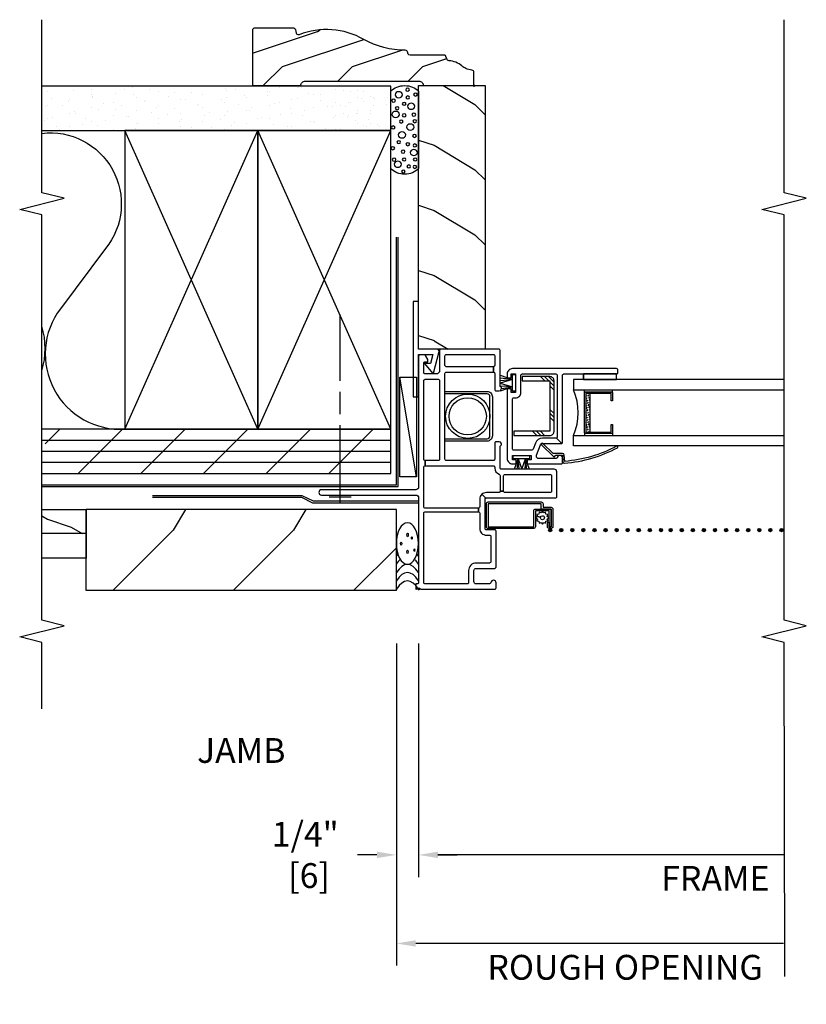
# Model space of a CAD drawing. Units: inches. Extents: x 3.9 to 26.1, y 11.9 to 31.6.
# Drawn here: x 17.2 to 26.1, y 14.1 to 25.2 of the extents above; entities that cross this region are included whole.
import ezdxf

# ---------------------------------------------------------------- set-up
doc = ezdxf.new("R2010")
doc.units = ezdxf.units.IN
doc.header["$LTSCALE"] = 0.5
doc.header["$MEASUREMENT"] = 0
doc.header["$PDMODE"] = 33
doc.header["$PDSIZE"] = 0.016
for name, color, linetype in [('Pel_Clad', 63, 'Continuous'), ('Pel_CS-Cross Section', 7, 'Continuous'), ('Pel_CS-Hardware', 53, 'Continuous'), ('Pel_CS-IG', 2, 'Continuous'), ('Pel_CS-Reinforcement', 150, 'Continuous'), ('Pel_CS-Sealant', 40, 'Continuous'), ('Pel_CS-Weatherstrip', 8, 'Continuous'), ('Pel_Hatch', 7, 'Continuous'), ('Pel_Wall', 9, 'Continuous')]:
    doc.layers.add(name, color=color, linetype=linetype)
doc.layers.add('Pel_Points', color=7, linetype='Continuous', plot=False)
doc.styles.get("Standard").update_dxf_attribs({"font": 'ARIAL.TTF'})
doc.dimstyles.new('3 inch Scale', dxfattribs={"dimtxt": 0.28, "dimasz": 0.21875, "dimexe": 0.25, "dimexo": 0.5, "dimgap": 0.125, "dimtad": 1, "dimdec": 4, "dimzin": 10, "dimdsep": 46, "dimlunit": 5, "dimtxsty": 'Standard', "dimcen": 0.09, "dimclrd": 256, "dimclre": 256, "dimclrt": 255, "dimadec": 3, "dimazin": 0, "dimtfac": 0.75, "dimtdec": 4, "dimtofl": 0, "dimtmove": 2, "dimatfit": 3, "dimfxl": 1, "dimfrac": 2, "dimtolj": 1, "dimtzin": 0, "dimlwd": -1, "dimlwe": -1, "dimarcsym": 0})

# ---------------------------------------------------------------- blocks, each defined once
blk = doc.blocks.new('*D15')
for p, q in [((21.75, 18.18), (21.75, 15.544)), ((25.869, 15.794), (21.969, 15.794))]:
    blk.add_line(p, q)
blk.add_solid([(21.969, 15.831), (21.969, 15.758), (21.75, 15.794)])
at = {"layer": 'Defpoints', "color": 0}
for p in [(21.75, 18.68), (25.869, 17.035), (21.75, 15.794)]:
    blk.add_point(p, dxfattribs=at)
at = {"color": 255, "insert": (25.099, 15.529), "char_height": 0.28, "attachment_point": 5}
blk.add_mtext('\\A1;FRAME', dxfattribs=at)
blk = doc.blocks.new('_None')
blk = doc.blocks.new('*D16')
for p, q in [((21.5, 18.18), (21.5, 14.544)), ((25.869, 14.794), (21.719, 14.794))]:
    blk.add_line(p, q)
blk.add_solid([(21.719, 14.831), (21.719, 14.758), (21.5, 14.794)])
at = {"layer": 'Defpoints', "color": 0}
for p in [(21.5, 18.68), (25.869, 17.035), (21.5, 14.794)]:
    blk.add_point(p, dxfattribs=at)
at = {"color": 255, "insert": (24.08, 14.525), "char_height": 0.28, "attachment_point": 5}
blk.add_mtext('\\A1;ROUGH OPENING', dxfattribs=at)
blk = doc.blocks.new('*D17')
for p, q in [((21.5, 18.18), (21.5, 15.544)), ((21.75, 18.18), (21.75, 15.544)), ((21.281, 15.794), (21.062, 15.794)), ((21.969, 15.794), (22.187, 15.794))]:
    blk.add_line(p, q)
for points in [[(21.281, 15.831), (21.281, 15.758), (21.5, 15.794)], [(21.969, 15.831), (21.969, 15.758), (21.75, 15.794)]]:
    blk.add_solid(points)
at = {"layer": 'Defpoints', "color": 0}
for p in [(21.5, 18.68), (21.75, 18.68), (21.5, 15.794)]:
    blk.add_point(p, dxfattribs=at)
at = {"color": 255, "insert": (20.472, 15.794), "char_height": 0.28, "attachment_point": 5}
blk.add_mtext('\\A1;1/4"\\P [6]', dxfattribs=at)
blk = doc.blocks.new('Rodseal')
at = {"layer": 'Pel_Wall'}
for centre, radius in [((0.686, 0.784), 0.0244), ((0.561, 0.497), 0.0274), ((0.817, 0.494), 0.0274), ((0.771, 0.299), 0.0183), ((0.588, 0.189), 0.0183)]:
    blk.add_circle(centre, radius, dxfattribs=at)
for centre, start, end in [((-0.938, 0.5), 331.9275, 28.0725), ((-0.812, 0.5), 331.9275, 28.0725), ((-0.688, 0.5), 331.9275, 28.0725), ((-0.562, 0.5), 17.9903, 28.0725), ((-0.438, 0.5), 24.7733, 28.0725), ((-0.562, 0.5), 331.9275, 340.7929), ((-0.438, 0.5), 331.9275, 335.455)]:
    blk.add_arc(centre, 1.062, start, end, dxfattribs=at)
blk.add_ellipse((0.688, 0.5), major_axis=(0, 0.5), ratio=0.625, start_param=4.712389, end_param=10.995574, dxfattribs=at)
blk = doc.blocks.new('FOAM')
at = {"layer": 'Pel_Wall'}
blk.add_lwpolyline([(0.9375, 0.25), (0.0625, 0.25, 0.5), (0.0625, 0), (0.9375, 0, 0.5), (0.9375, 0.25)], format="xyb", close=True, dxfattribs=at)
for centre, radius in [((0.1027, 0.1782), 0.0339), ((0.17, 0.2257), 0.0167), ((0.255, 0.194), 0.0167), ((0.3247, 0.2058), 0.0339), ((0.4719, 0.2278), 0.0167), ((0.5568, 0.1498), 0.0339), ((0.6387, 0.1787), 0.0167), ((0.7077, 0.2309), 0.0167), ((0.8358, 0.2209), 0.0167), ((0.8888, 0.1871), 0.0339), ((0.0462, 0.0989), 0.0167), ((0.1332, 0.0968), 0.0167), ((0.2058, 0.1296), 0.0167), ((0.2335, 0.0662), 0.0339), ((0.3358, 0.1296), 0.0167), ((0.4064, 0.1562), 0.0167), ((0.4675, 0.0735), 0.0339), ((0.6623, 0.0965), 0.0167), ((0.7458, 0.139), 0.0167), ((0.8342, 0.1309), 0.0167), ((0.9128, 0.0883), 0.0167), ((0.9701, 0.1374), 0.0167), ((0.1015, 0.0273), 0.0167), ((0.3276, 0.0426), 0.0167), ((0.4023, 0.0344), 0.0167), ((0.5681, 0.0365), 0.0167), ((0.6754, 0.0327), 0.0167), ((0.7557, 0.0427), 0.0339), ((0.8342, 0.031), 0.0167), ((0.9177, 0.0327), 0.0167)]:
    blk.add_circle(centre, radius, dxfattribs=at)
blk = doc.blocks.new('10jambwoodsiding')
at = {"layer": 'Pel_Points'}
blk.add_point((0, 0), dxfattribs=at)
at = {"layer": 'Pel_Wall', "linetype": 'Continuous'}
for p, q in [((0.829, 4.25), (0.79, 4.185)), ((1.43, 0.312), (1.43, 4.25)), ((1.555, 0.312), (1.555, 4.25)), ((1.68, 0.312), (1.68, 4.25)), ((0.79, 4.185), (0.702, 3.92)), ((1.805, 4.046), (1.64, 4.212)), ((5.295, 4.215), (5.295, 4.215)), ((5.315, 4.187), (5.315, 4.187)), ((5.325, 4.13), (5.325, 4.13)), ((5.455, 4.205), (5.455, 4.205)), ((5.465, 4.187), (5.465, 4.187)), ((5.541, 4.142), (5.541, 4.142)), ((5.615, 4.187), (5.615, 4.187)), ((5.195, 4.055), (5.195, 4.055)), ((5.22, 4.086), (5.22, 4.086)), ((5.466, 4.013), (5.466, 4.013)), ((0.702, 3.92), (0.628, 3.797)), ((5.225, 3.937), (5.225, 3.937)), ((5.375, 3.937), (5.375, 3.937)), ((5.502, 3.944), (5.502, 3.944)), ((5.525, 3.937), (5.525, 3.937)), ((5.632, 3.894), (5.632, 3.894)), ((1.805, 3.339), (1.305, 3.839)), ((5.243, 3.794), (5.243, 3.794)), ((5.372, 3.869), (5.372, 3.869)), ((5.391, 3.883), (5.391, 3.883)), ((5.675, 3.812), (5.675, 3.812)), ((5.285, 3.687), (5.285, 3.687)), ((5.316, 3.753), (5.316, 3.753)), ((5.435, 3.687), (5.435, 3.687)), ((5.549, 3.682), (5.549, 3.682)), ((5.563, 3.68), (5.563, 3.68)), ((5.585, 3.687), (5.585, 3.687)), ((5.638, 3.685), (5.638, 3.685)), ((5.241, 3.623), (5.241, 3.623)), ((5.419, 3.607), (5.419, 3.607)), ((5.679, 3.632), (5.679, 3.632)), ((0.665, 2.769), (-0.015, 3.449)), ((5.29, 3.532), (5.29, 3.532)), ((5.488, 3.55), (5.488, 3.55)), ((5.195, 3.437), (5.195, 3.437)), ((5.345, 3.437), (5.345, 3.437)), ((5.413, 3.42), (5.413, 3.42)), ((5.467, 3.346), (5.467, 3.346)), ((5.495, 3.437), (5.495, 3.437)), ((5.596, 3.421), (5.596, 3.421)), ((1.805, 3.312), (5.18, 1.812)), ((1.805, 1.812), (5.18, 3.312)), ((5.337, 3.271), (5.337, 3.271)), ((5.338, 3.29), (5.338, 3.29)), ((5.645, 3.312), (5.645, 3.312)), ((1.805, 2.632), (1.305, 3.132)), ((5.207, 3.196), (5.207, 3.196)), ((5.255, 3.187), (5.255, 3.187)), ((5.263, 3.16), (5.263, 3.16)), ((5.405, 3.187), (5.405, 3.187)), ((5.555, 3.187), (5.555, 3.187)), ((5.584, 3.217), (5.584, 3.217)), ((5.659, 3.222), (5.659, 3.222)), ((5.188, 3.03), (5.188, 3.03)), ((5.384, 3.009), (5.384, 3.009)), ((5.509, 3.087), (5.509, 3.087)), ((5.514, 3.084), (5.514, 3.084)), ((5.644, 3.034), (5.644, 3.034)), ((5.254, 2.934), (5.254, 2.934)), ((5.315, 2.937), (5.315, 2.937)), ((5.434, 2.957), (5.434, 2.957)), ((5.465, 2.937), (5.465, 2.937)), ((5.615, 2.937), (5.615, 2.937)), ((5.359, 2.827), (5.359, 2.827)), ((5.561, 2.823), (5.561, 2.823)), ((0.899, 2.628), (0.665, 2.769)), ((5.225, 2.687), (5.225, 2.687)), ((5.284, 2.697), (5.284, 2.697)), ((5.301, 2.673), (5.301, 2.673)), ((5.375, 2.687), (5.375, 2.687)), ((5.431, 2.748), (5.431, 2.748)), ((5.525, 2.687), (5.525, 2.687)), ((5.606, 2.754), (5.606, 2.754)), ((5.209, 2.567), (5.209, 2.567)), ((5.531, 2.624), (5.531, 2.624)), ((5.608, 2.561), (5.608, 2.561)), ((5.675, 2.562), (5.675, 2.562)), ((5.456, 2.494), (5.456, 2.494)), ((5.478, 2.486), (5.478, 2.486)), ((1.805, 1.925), (1.305, 2.425)), ((5.218, 2.336), (5.218, 2.336)), ((5.285, 2.437), (5.285, 2.437)), ((5.348, 2.411), (5.348, 2.411)), ((5.381, 2.364), (5.381, 2.364)), ((5.435, 2.437), (5.435, 2.437)), ((5.585, 2.437), (5.585, 2.437)), ((5.306, 2.235), (5.306, 2.235)), ((5.525, 2.225), (5.525, 2.225)), ((5.195, 2.187), (5.195, 2.187)), ((5.345, 2.187), (5.345, 2.187)), ((5.395, 2.15), (5.395, 2.15)), ((5.495, 2.187), (5.495, 2.187)), ((5.552, 2.162), (5.552, 2.162)), ((5.627, 2.166), (5.627, 2.166)), ((5.655, 2.175), (5.655, 2.175)), ((0.665, 1.411), (-0.015, 2.091)), ((5.231, 2.105), (5.231, 2.105)), ((5.265, 2.075), (5.265, 2.075)), ((5.477, 2.032), (5.477, 2.032)), ((5.645, 2.062), (5.645, 2.062)), ((5.255, 1.937), (5.255, 1.937)), ((5.402, 1.902), (5.402, 1.902)), ((5.405, 1.937), (5.405, 1.937)), ((5.555, 1.937), (5.555, 1.937)), ((5.572, 1.963), (5.572, 1.963)), ((1.805, 0.312), (5.18, 1.812)), ((1.805, 1.812), (5.18, 0.312)), ((5.312, 1.813), (5.312, 1.813)), ((5.442, 1.888), (5.442, 1.888)), ((1.805, 1.218), (1.305, 1.718)), ((5.182, 1.738), (5.182, 1.738)), ((5.315, 1.687), (5.315, 1.687)), ((5.327, 1.772), (5.327, 1.772)), ((5.465, 1.687), (5.465, 1.687)), ((5.574, 1.699), (5.574, 1.699)), ((5.615, 1.687), (5.615, 1.687)), ((5.619, 1.702), (5.619, 1.702)), ((5.649, 1.704), (5.649, 1.704)), ((5.252, 1.642), (5.252, 1.642)), ((5.489, 1.627), (5.489, 1.627)), ((5.499, 1.569), (5.499, 1.569)), ((5.669, 1.573), (5.669, 1.573)), ((5.229, 1.477), (5.229, 1.477)), ((5.359, 1.552), (5.359, 1.552)), ((0.899, 1.271), (0.665, 1.411)), ((5.225, 1.437), (5.225, 1.437)), ((5.375, 1.437), (5.375, 1.437)), ((5.424, 1.439), (5.424, 1.439)), ((5.525, 1.437), (5.525, 1.437)), ((5.536, 1.365), (5.536, 1.365)), ((5.66, 1.356), (5.66, 1.356)), ((5.67, 1.366), (5.67, 1.366)), ((5.349, 1.309), (5.349, 1.309)), ((5.406, 1.29), (5.406, 1.29)), ((5.595, 1.236), (5.595, 1.236)), ((5.666, 1.315), (5.666, 1.315)), ((5.675, 1.312), (5.675, 1.312)), ((5.274, 1.179), (5.274, 1.179)), ((5.276, 1.215), (5.276, 1.215)), ((5.285, 1.187), (5.285, 1.187)), ((5.435, 1.187), (5.435, 1.187)), ((5.585, 1.187), (5.585, 1.187)), ((1.039, 0.76), (1.039, 1.01)), ((1.805, 0.511), (1.305, 1.011)), ((5.199, 1.049), (5.199, 1.049)), ((5.453, 1.029), (5.453, 1.029)), ((5.52, 1.106), (5.52, 1.106)), ((5.583, 1.104), (5.583, 1.104)), ((5.195, 0.937), (5.195, 0.937)), ((5.323, 0.954), (5.323, 0.954)), ((5.345, 0.937), (5.345, 0.937)), ((5.445, 0.976), (5.445, 0.976)), ((5.495, 0.937), (5.495, 0.937)), ((5.645, 0.937), (5.645, 0.937)), ((0.977, 0.885), (1.852, 0.885)), ((1.977, 0.885), (2.227, 0.885)), ((2.352, 0.885), (3.102, 0.885)), ((5.193, 0.879), (5.193, 0.879)), ((5.328, 0.803), (5.328, 0.803)), ((5.35, 0.787), (5.35, 0.787)), ((5.37, 0.846), (5.37, 0.846)), ((5.45, 0.826), (5.45, 0.826)), ((5.458, 0.878), (5.458, 0.878)), ((5.5, 0.787), (5.5, 0.787)), ((5.63, 0.842), (5.63, 0.842)), ((0.468, 0.25), (-0.015, 0.733)), ((5.255, 0.687), (5.255, 0.687)), ((5.295, 0.716), (5.295, 0.716)), ((5.37, 0.692), (5.37, 0.692)), ((5.375, 0.696), (5.375, 0.696)), ((5.405, 0.687), (5.405, 0.687)), ((5.5, 0.767), (5.5, 0.767)), ((5.555, 0.687), (5.555, 0.687)), ((5.617, 0.773), (5.617, 0.773)), ((5.635, 0.692), (5.635, 0.692)), ((5.22, 0.586), (5.22, 0.586)), ((5.241, 0.617), (5.241, 0.617)), ((5.3, 0.566), (5.3, 0.566)), ((5.505, 0.617), (5.505, 0.617)), ((5.542, 0.643), (5.542, 0.643)), ((5.621, 0.623), (5.621, 0.623)), ((5.677, 0.581), (5.677, 0.581)), ((5.245, 0.467), (5.245, 0.467)), ((5.26, 0.537), (5.26, 0.537)), ((5.375, 0.542), (5.375, 0.542)), ((5.41, 0.537), (5.41, 0.537)), ((5.467, 0.513), (5.467, 0.513)), ((5.546, 0.493), (5.546, 0.493)), ((5.547, 0.506), (5.547, 0.506)), ((5.56, 0.537), (5.56, 0.537)), ((5.225, 0.436), (5.225, 0.436)), ((5.471, 0.363), (5.471, 0.363)), ((5.552, 0.355), (5.552, 0.355))]:
    blk.add_line(p, q, dxfattribs=at)
for points in [[(0.628, 3.75), (0.35, 3.75), (0.35, 4.25)], [(0.899, 4.25), (0.899, 3.75), (0.628, 3.75), (0.628, 4.25)], [(1.16, 4.25), (1.16, 0.23), (3.976, 0.23)], [(1.18, 4.25), (1.18, 0.25), (3.976, 0.25)], [(1.305, 4.25), (1.305, 0.312), (1.805, 0.312), (1.805, 4.25)], [(5.18, 4.25), (5.18, 0.312), (5.68, 0.312), (5.68, 4.25)], [(-0.015, 0.25), (0.899, 0.25), (0.899, 3.75)], [(-0.015, 0.25), (-0.015, 3.75), (0.899, 3.75)], [(1.805, 1.812), (5.18, 1.812), (5.18, 3.312), (1.805, 3.312), (1.805, 1.812)], [(0.973, 0), (0.973, 1.192), (1.035, 1.317), (1.035, 3)], [(0.993, 0), (0.993, 1.187), (1.055, 1.312), (1.055, 3)], [(1.805, 0.312), (5.18, 0.312), (5.18, 1.812), (1.805, 1.812), (1.805, 0.312)]]:
    blk.add_lwpolyline(points, dxfattribs=at)
for points in [[(5.147, 4.25, -0.673234), (3.846, 3.532), (3.167, 4.041, 0.639477), (1.807, 3.312)], [(2.467, 4.25, 0.150597), (2.968, 4.25)]]:
    blk.add_lwpolyline(points, format="xyb", dxfattribs=at)
at = {"layer": 'Pel_Wall'}
blk.add_lwpolyline([(1.268, 0.022), (1.268, 0.21), (2.393, 0.21), (2.393, 0.022), (1.268, 0.022), (2.393, 0.21)], dxfattribs=at)
for name, p, xscale, yscale in [('Rodseal', (0, 0), 0.75, 0.25), ('FOAM', (5.686, 0), -1, 1.25)]:
    blk.add_blockref(name, p, dxfattribs=dict(at, xscale=xscale, yscale=yscale))
blk = doc.blocks.new('TSE 10 SH VLJ')
at = {"layer": 'Pel_CS-Sealant'}
h = blk.add_hatch(dxfattribs=at)
h.set_pattern_fill('DASH', color=256, scale=0.15, angle=30, style=0)
h.set_pattern_definition([(330, (-3.851281, 0.348327), (0.006862976, -0.025612976), [0.01875, -0.01875])])
h.paths.add_polyline_path([(1.774, -1.938), (2.211, -1.938), (2.211, -1.889), (1.774, -1.889)])
edge = h.paths.add_edge_path(flags=17)
edge.add_line((1.774, -1.938), (2.211, -1.938))
at = {"layer": 'Pel_CS-Weatherstrip'}
h = blk.add_hatch(color=256, dxfattribs=at)
edge = h.paths.add_edge_path()
edge.add_arc((0.667, -1.485), 0.018, 0, 360)
h = blk.add_hatch(color=256, dxfattribs=at)
edge = h.paths.add_edge_path()
edge.add_arc((0.667, -1.61), 0.018, 0, 360)
h = blk.add_hatch(color=256, dxfattribs=at)
edge = h.paths.add_edge_path()
edge.add_arc((0.667, -1.735), 0.018, 0, 360)
h = blk.add_hatch(color=256, dxfattribs=at)
edge = h.paths.add_edge_path()
edge.add_arc((0.667, -1.86), 0.018, 0, 360)
h = blk.add_hatch(color=256, dxfattribs=at)
edge = h.paths.add_edge_path()
edge.add_arc((0.667, -1.985), 0.018, 0, 360)
h = blk.add_hatch(color=256, dxfattribs=at)
edge = h.paths.add_edge_path()
edge.add_arc((0.667, -2.11), 0.018, 0, 360)
h = blk.add_hatch(color=256, dxfattribs=at)
edge = h.paths.add_edge_path()
edge.add_arc((0.667, -2.235), 0.018, 0, 360)
h = blk.add_hatch(color=256, dxfattribs=at)
edge = h.paths.add_edge_path()
edge.add_arc((0.667, -2.36), 0.018, 0, 360)
h = blk.add_hatch(color=256, dxfattribs=at)
edge = h.paths.add_edge_path()
edge.add_arc((0.667, -2.485), 0.018, 0, 360)
h = blk.add_hatch(color=256, dxfattribs=at)
edge = h.paths.add_edge_path()
edge.add_arc((0.667, -2.61), 0.018, 0, 360)
h = blk.add_hatch(color=256, dxfattribs=at)
edge = h.paths.add_edge_path()
edge.add_arc((0.667, -2.735), 0.018, 0, 360)
h = blk.add_hatch(color=256, dxfattribs=at)
edge = h.paths.add_edge_path()
edge.add_arc((0.667, -2.845), 0.018, 0, 360)
h = blk.add_hatch(color=256, dxfattribs=at)
edge = h.paths.add_edge_path()
edge.add_arc((0.667, -2.97), 0.018, 0, 360)
h = blk.add_hatch(color=256, dxfattribs=at)
edge = h.paths.add_edge_path()
edge.add_arc((0.667, -3.095), 0.018, 0, 360)
h = blk.add_hatch(color=256, dxfattribs=at)
edge = h.paths.add_edge_path()
edge.add_arc((0.667, -3.22), 0.018, 0, 360)
h = blk.add_hatch(color=256, dxfattribs=at)
edge = h.paths.add_edge_path()
edge.add_arc((0.667, -3.345), 0.018, 0, 360)
h = blk.add_hatch(color=256, dxfattribs=at)
edge = h.paths.add_edge_path()
edge.add_arc((0.667, -3.47), 0.018, 0, 360)
h = blk.add_hatch(color=256, dxfattribs=at)
edge = h.paths.add_edge_path()
edge.add_arc((0.667, -3.595), 0.018, 0, 360)
h = blk.add_hatch(color=256, dxfattribs=at)
edge = h.paths.add_edge_path()
edge.add_arc((0.667, -3.72), 0.018, 0, 360)
h = blk.add_hatch(color=256, dxfattribs=at)
edge = h.paths.add_edge_path()
edge.add_arc((0.667, -3.845), 0.018, 0, 360)
h = blk.add_hatch(color=256, dxfattribs=at)
edge = h.paths.add_edge_path()
edge.add_arc((0.667, -3.97), 0.018, 0, 360)
h = blk.add_hatch(color=256, dxfattribs=at)
edge = h.paths.add_edge_path()
edge.add_arc((0.667, -4.095), 0.018, 0, 360)
at = {"layer": 'Pel_Hatch'}
h = blk.add_hatch(dxfattribs=at)
h.set_pattern_fill('PLAST', color=254, angle=45, style=0)
h.set_pattern_definition([(45, (2e-15, -0.21505), (-0.176777, 0.176777), []), (45, (-0.0221, -0.19295), (-0.176777, 0.176777), []), (45, (-0.0442, -0.17085), (-0.176777, 0.176777), [])])
edge = h.paths.add_edge_path()
edge.add_line((1.783, -1.481), (1.783, -1.076))
edge.add_line((1.783, -1.076), (1.735, -1.076))
edge.add_line((1.735, -1.076), (1.735, -1.481))
edge.add_arc((1.783, -1.481), 0.048, 180, 270)
edge.add_line((1.783, -1.529), (2.352, -1.529))
edge.add_arc((2.352, -1.481), 0.048, 270, 360)
edge.add_line((2.4, -1.481), (2.4, -1.171))
edge.add_line((2.4, -1.171), (2.352, -1.171))
edge.add_line((2.352, -1.171), (2.352, -1.481))
edge.add_line((2.352, -1.481), (1.783, -1.481))
at = {"layer": 'Pel_Clad', "linetype": 'Continuous'}
blk.add_lwpolyline([(1.699, -0.298), (1.699, -0.773, 0.414214), (1.731, -0.805), (2.173, -0.805, 0.414214), (2.205, -0.773), (2.205, -0.298), (2.233, -0.298), (2.233, -0.773, -0.414214), (2.173, -0.833), (1.731, -0.833, -0.414214), (1.671, -0.773), (1.671, -0.298)], format="xyb", close=True, dxfattribs=at)
at = {"layer": 'Pel_Clad'}
blk.add_lwpolyline([(0.705, -0.765), (0.965, -0.765, -0.414214), (0.985, -0.785), (0.985, -1.385, -0.414214), (0.965, -1.405), (0.925, -1.405), (0.925, -1.495, -0.414214), (0.905, -1.515), (0.705, -1.515, -0.414214), (0.685, -1.495), (0.685, -1.475, -0.414214), (0.705, -1.455), (0.752, -1.455, -0.057823), (0.755, -1.455), (0.755, -1.475), (0.705, -1.475), (0.705, -1.495), (0.905, -1.495), (0.905, -1.385), (0.965, -1.385), (0.965, -0.785), (0.705, -0.785), (0.705, -1.299), (0.885, -1.299, -0.414214), (0.905, -1.319), (0.905, -1.495), (0.705, -1.495), (0.705, -1.475), (0.885, -1.475), (0.885, -1.319), (0.705, -1.319, -0.414214), (0.685, -1.299), (0.685, -0.785, -0.414214)], format="xyb", close=True, dxfattribs=at)
at = {"layer": 'Pel_CS-Cross Section', "color": 4}
for points in [[(2.645, -0.015, 0.414214), (2.63, 0), (1.153, 0, -0.414214), (1.123, 0.03), (1.123, 1.095, 1), (1.063, 1.095), (1.063, 0.03, -0.414214), (1.033, 0), (0.075, 0, -0.414214), (0.06, 0.015), (0.06, 0.031), (0, 0.031, 0.167285), (0.005, 0.023, -0.449515), (0.005, -0.022, 0.213422), (0, -0.034), (0, -0.86, 0.414214), (0.015, -0.875), (0.07, -0.875, 0.945824), (0.073, -0.815, -0.381966), (0.06, -0.8), (0.06, -0.65, -0.414214), (0.085, -0.625), (0.21, -0.625, -0.414214), (0.235, -0.65), (0.235, -0.86, 0.414214), (0.25, -0.875), (0.655, -0.875, 0.414214), (0.67, -0.86), (0.67, -0.765, -0.414214), (0.685, -0.75), (1.015, -0.75, -0.270662), (1.028, -0.758), (1.071, -0.715, 0.212918), (1.015, -0.69), (0.93, -0.69, -0.414214), (0.915, -0.675), (0.875, -0.675, -0.414214), (0.86, -0.69), (0.685, -0.69, 0.414214), (0.61, -0.765), (0.61, -0.8, -0.414214), (0.595, -0.815), (0.31, -0.815, -0.414214), (0.295, -0.8), (0.295, -0.65, 0.414214), (0.21, -0.565), (0.075, -0.565, -0.414214), (0.06, -0.55), (0.06, -0.075, -0.414214), (0.075, -0.06), (0.86, -0.06, -0.414214), (0.875, -0.075), (0.875, -0.675), (0.915, -0.675), (0.915, -0.075, -0.414214), (0.93, -0.06), (1.377, -0.06, -0.414214), (1.392, -0.075), (1.452, -0.075, -0.414214), (1.467, -0.06), (2.355, -0.06, -0.414214), (2.37, -0.075), (2.37, -0.223, -0.414214), (2.355, -0.238), (1.467, -0.238, -0.414214), (1.452, -0.223), (1.452, -0.075), (1.392, -0.075), (1.392, -0.845, -0.414214), (1.377, -0.86), (1.368, -0.86, 0.317837), (1.298, -0.91, -0.317837), (1.284, -0.92), (1.105, -0.92), (1.105, -0.96), (1.28, -0.96, -0.414214), (1.295, -0.975), (1.295, -1.485, -0.414214), (1.28, -1.5), (1.105, -1.5, -0.414214), (1.09, -1.485), (1.09, -0.975, -0.414214), (1.105, -0.96), (1.105, -0.92, -0.414214), (1.09, -0.905), (1.09, -0.765, 0.184982), (1.071, -0.715), (1.028, -0.758, -0.12908), (1.03, -0.765), (1.03, -1.545, 0.414214), (1.045, -1.56), (1.325, -1.56, 0.414214), (1.355, -1.53), (1.355, -0.935, -0.414214), (1.37, -0.92), (1.609, -0.92, -0.227735), (1.62, -0.926, 0.708812), (1.665, -0.91), (1.665, -0.875, 0.414214), (1.65, -0.86), (1.467, -0.86, -0.414214), (1.452, -0.845), (1.452, -0.313, -0.414214), (1.467, -0.298), (2.437, -0.298, -0.414214), (2.452, -0.313), (2.452, -0.845), (2.512, -0.845), (2.512, -0.313, -0.414214), (2.527, -0.298), (2.635, -0.298, -0.414214), (2.65, -0.313), (2.65, -0.845, -0.414214), (2.635, -0.86), (2.527, -0.86, -0.414214), (2.512, -0.845), (2.452, -0.845, -0.414214), (2.437, -0.86), (2.255, -0.86, 0.414214), (2.24, -0.875), (2.24, -0.91, 0.708812), (2.285, -0.926, -0.227735), (2.296, -0.92), (2.695, -0.92, 0.414214), (2.71, -0.905), (2.71, -0.253, 0.414214), (2.695, -0.238), (2.47, -0.238, -0.414214), (2.43, -0.198), (2.43, -0.075, -0.414214), (2.445, -0.06), (2.553, -0.06, -0.414214), (2.568, -0.075), (2.568, -0.105), (2.593, -0.105), (2.638, -0.079, 0.267949), (2.645, -0.066)], [(2.262, -1), (1.475, -1, 0.414214), (1.415, -1.06), (1.415, -1.102), (1.46, -1.102), (1.46, -1.06), (1.51, -1.06), (1.51, -1.27), (1.46, -1.27), (1.46, -1.227), (1.415, -1.227), (1.415, -1.61, 0.414214), (1.43, -1.625), (1.48, -1.625, 0.893792), (1.487, -1.566, -0.350001), (1.475, -1.551), (1.475, -1.355, -0.414214), (1.5, -1.33), (1.505, -1.33, -0.091887), (1.514, -1.332), (1.629, -1.376, -0.310508), (1.645, -1.399), (1.645, -1.61, 0.104462), (1.646, -1.616), (1.706, -1.556, -0.104462), (1.705, -1.55), (1.705, -1.399, 0.310508), (1.65, -1.32), (1.58, -1.292, -0.310508), (1.57, -1.278), (1.57, -1.075, -0.414214), (1.585, -1.06), (2.145, -1.06, -0.414214), (2.16, -1.075), (2.16, -1.095, 0.414214), (2.22, -1.155), (2.415, -1.155, -0.414214), (2.43, -1.17), (2.43, -1.55, -0.414214), (2.415, -1.565), (1.72, -1.565, -0.296905), (1.706, -1.556), (1.646, -1.616, 0.296905), (1.66, -1.625), (2.415, -1.625, -0.414214), (2.43, -1.64), (2.43, -2.235, 0.414214), (2.445, -2.25), (2.475, -2.25, 0.414214), (2.49, -2.235), (2.49, -1.06, 0.414214), (2.43, -1), (2.387, -1), (2.387, -1.045), (2.43, -1.045), (2.43, -1.095), (2.22, -1.095), (2.22, -1.045), (2.262, -1.045)]]:
    blk.add_lwpolyline(points, format="xyb", close=True, dxfattribs=at)
at = {"layer": 'Pel_CS-Cross Section', "color": 4, "flags": 128}
blk.add_lwpolyline([(1.613, -2.234, -0.099881), (1.443, -1.649), (1.513, -1.645, 0.39896), (1.532, -1.625), (1.532, -1.519), (1.644, -1.402, 1), (1.63, -1.388), (1.492, -1.532), (1.512, -1.55), (1.512, -1.625), (1.436, -1.629, 0.457689), (1.422, -1.647, 0.100892), (1.597, -2.246, 0.991491), (1.613, -2.234)], format="xyb", close=True, dxfattribs=at)
blk.add_lwpolyline([(1.613, -2.234, -0.099881), (1.443, -1.649), (1.513, -1.645, 0.39896), (1.532, -1.625), (1.532, -1.519), (1.644, -1.402, 1), (1.63, -1.388), (1.492, -1.532), (1.512, -1.55), (1.512, -1.625), (1.436, -1.629, 0.457689), (1.422, -1.647, 0.100892), (1.597, -2.246, 0.991491), (1.613, -2.234)], format="xyb", close=True, dxfattribs=at)
at = {"layer": 'Pel_CS-Hardware', "linetype": 'Continuous'}
for radius in [0.25, 0.21]:
    blk.add_circle((1.952, -0.555), radius, dxfattribs=at)
at = {"layer": 'Pel_CS-IG'}
for points in [[(1.618, -4.125), (1.618, -1.75), (1.736, -1.75), (1.736, -4.125)], [(2.368, -4.125), (2.368, -1.75), (2.25, -1.75), (2.25, -4.125)]]:
    blk.add_lwpolyline(points, dxfattribs=at)
at = {"layer": 'Pel_CS-IG', "flags": 128}
blk.add_lwpolyline([(1.858, -2.188), (1.768, -2.188, -0.414214), (1.758, -2.178), (1.758, -1.883, -0.414214), (1.768, -1.873), (2.217, -1.873, -0.414214), (2.227, -1.883), (2.227, -2.178, -0.414214), (2.217, -2.188), (2.127, -2.188), (2.127, -2.172), (2.211, -2.172), (2.211, -1.889), (1.774, -1.889), (1.774, -2.172), (1.858, -2.172)], format="xyb", close=True, dxfattribs=at)
at = {"layer": 'Pel_CS-Reinforcement'}
blk.add_lwpolyline([(1.783, -1.481), (1.783, -1.076), (1.735, -1.076), (1.735, -1.481, 0.414214), (1.783, -1.529), (2.352, -1.529, 0.414214), (2.4, -1.481), (2.4, -1.171), (2.352, -1.171), (2.352, -1.481)], format="xyb", close=True, dxfattribs=at)
at = {"layer": 'Pel_CS-Sealant'}
for p, q in [((1.768, -1.873), (1.736, -1.873)), ((2.217, -1.873), (2.25, -1.873)), ((1.768, -2.188), (1.736, -2.188)), ((2.217, -2.188), (2.25, -2.188))]:
    blk.add_line(p, q, dxfattribs=at)
blk.add_lwpolyline([(0.87, -1.433), (0.862, -1.412), (0.879, -1.397), (0.862, -1.382), (0.87, -1.361), (0.847, -1.357), (0.843, -1.334), (0.822, -1.342), (0.813, -1.375, -0.339454), (0.83, -1.397, -1), (0.784, -1.397, -0.493145), (0.813, -1.375), (0.822, -1.342), (0.807, -1.324), (0.792, -1.342), (0.771, -1.334), (0.767, -1.357), (0.744, -1.361), (0.752, -1.382), (0.734, -1.397), (0.752, -1.412), (0.744, -1.433), (0.767, -1.437), (0.771, -1.46), (0.792, -1.452), (0.807, -1.469), (0.822, -1.452), (0.843, -1.46), (0.847, -1.437)], format="xyb", close=True, dxfattribs=at)
blk.add_lwpolyline([(1.774, -1.938), (2.211, -1.938), (2.211, -1.889), (1.774, -1.889)], close=True, dxfattribs=at)
blk.add_arc((1.993, -1.133), 0.668, 247.3774, 292.6226, dxfattribs=at)
at = {"layer": 'Pel_CS-Weatherstrip'}
for p, q in [((2.368, -1.86), (2.432, -1.86)), ((2.368, -2.235), (2.432, -2.235))]:
    blk.add_line(p, q, dxfattribs=at)
for points in [[(2.237, -1.06), (2.283, -1.06), (2.235, -0.922), (2.267, -0.935), (2.283, -1.06), (2.294, -0.92), (2.325, -0.92), (2.283, -1.06), (2.366, -1.06), (2.325, -0.92), (2.355, -0.92), (2.366, -1.06), (2.384, -0.92), (2.415, -0.92), (2.366, -1.06), (2.424, -1.06), (2.424, -1.095), (2.237, -1.095), (2.237, -1.06)], [(1.473, -1.253), (1.473, -1.207), (1.355, -1.249), (1.355, -1.223), (1.473, -1.207), (1.355, -1.198), (1.355, -1.166), (1.473, -1.207), (1.473, -1.125), (1.355, -1.166), (1.355, -1.134), (1.473, -1.125), (1.355, -1.109), (1.355, -1.083), (1.473, -1.125), (1.473, -1.067), (1.508, -1.067), (1.508, -1.253), (1.473, -1.253)]]:
    blk.add_lwpolyline(points, dxfattribs=at)
at = {"layer": 'Pel_CS-Weatherstrip', "linetype": 'Continuous'}
blk.add_lwpolyline([(2.43, -1.86), (2.368, -1.86), (2.368, -2.235), (2.43, -2.235)], close=True, dxfattribs=at)
at = {"layer": 'Pel_CS-Weatherstrip'}
for centre in [(0.667, -1.485), (0.667, -1.61), (0.667, -1.735), (0.667, -1.86), (0.667, -1.985), (0.667, -2.11), (0.667, -2.235), (0.667, -2.36), (0.667, -2.485), (0.667, -2.61), (0.667, -2.735), (0.667, -2.845), (0.667, -2.97), (0.667, -3.095), (0.667, -3.22), (0.667, -3.345), (0.667, -3.47), (0.667, -3.595), (0.667, -3.72), (0.667, -3.845), (0.667, -3.97), (0.667, -4.095)]:
    blk.add_circle(centre, 0.018, dxfattribs=at)
at = {"layer": 'Pel_Points'}
blk.add_point((0, 0), dxfattribs=at)
blk.add_point((0, 0), dxfattribs=at)
blk = doc.blocks.new('clip')
at = {"layer": 'Pel_Wall'}
h = blk.add_hatch(dxfattribs=at)
h.set_pattern_fill('WOOD', color=2, scale=0.13, angle=135, style=0)
h.set_pattern_definition([(225, (-26.8901, -16.8241), (-1e-16, -0.735391), [0.52, -4.68]), (225, (-27.9013, -18.0191), (-1e-16, -0.735391), [0.52, -2.08]), (251.56505, (-27.25782, -16.45642), (-4e-08, -0.735391), [1.162755, -10.4648]), (210.9638, (-25.6032, -15.1695), (-2e-08, -0.735391), [0.536004, -3.752026]), (210.9638, (-26.4305, -15.81295), (-2e-08, -0.735391), [0.536004, -3.752026]), (210.9638, (-24.592, -15.44525), (-2e-08, -0.735391), [0.536, -3.752026]), (239.0362, (-27.6255, -17.5595), (2e-08, -0.735391), [0.536, -20.90415]), (239.0362, (-31.30247, -24.17802), (2e-08, -0.735391), [0.536, -20.90415]), (239.0362, (-34.97943, -30.06115), (2e-08, -0.735391), [0.536, -20.90415]), (198.435, (-28.7286, -18.6626), (4e-08, -0.735391), [0.58138, -11.04618]), (198.435, (-21.3747, -16.4564), (4e-08, -0.735391), [0.58138, -11.04618]), (198.435, (-25.05165, -17.9272), (4e-08, -0.735391), [0.58138, -11.04618])])
h.paths.add_polyline_path([(-0.601, 3.256), (-0.601, 0.28), (0.149, 0.28), (0.149, 3.256)])
at = {"color": 4}
blk.add_lwpolyline([(-0.06, 0.28), (0.149, 0.28), (0.149, 0.82), (0.209, 0.82), (0.209, -0.26), (0.149, -0.26), (0.149, 0.22), (-0.011, 0.22), (0.015, 0.12), (0.083, 0.12), (-0.009, 0.01), (-0.019, 0.01), (-0.082, 0.253, -0.49026)], format="xyb", close=True, dxfattribs=at)
at = {"layer": 'Pel_Wall', "color": 3}
blk.add_lwpolyline([(-0.601, 3.256), (-0.601, 0.28), (0.149, 0.28), (0.149, 3.256)], close=True, dxfattribs=at)
blk = doc.blocks.new('30AX')
at = {"layer": 'Pel_Hatch'}
h = blk.add_hatch(dxfattribs=at)
h.set_pattern_fill('WOOD', color=2, scale=0.14, angle=315, style=0)
h.set_pattern_definition([(45, (0.8103, 0.5406), (0.79196, -3e-16), [0.56, -5.04]), (45, (2.09725, 1.62957), (0.79196, -3e-16), [0.56, -2.24]), (18.435, (0.41434, 0.9366), (0.79196, 4e-08), [1.2522, -11.26978]), (59.036, (-0.9716, -0.8453), (0.79196, 2e-08), [0.57723, -4.04064]), (59.036, (-0.2786, 0.04565), (0.79196, 2e-08), [0.57723, -4.04064]), (59.036, (-0.6746, -1.93425), (0.79196, 2e-08), [0.57723, -4.04064]), (30.964, (1.60228, 1.3326), (0.79196, -2e-08), [0.57723, -22.51216]), (30.9638, (8.7299, 5.29238), (0.79196, -2e-08), [0.57723, -22.51216]), (30.9638, (15.0656, 9.25218), (0.79196, -2e-08), [0.57723, -22.51216]), (71.565, (2.7902, 2.5205), (0.79196, -4e-08), [0.6261, -11.8959]), (71.565, (0.4143, -5.3991), (0.79196, -4e-08), [0.6261, -11.8959]), (71.565, (1.99826, -1.4393), (0.79196, -4e-08), [0.6261, -11.8959])])
edge = h.paths.add_edge_path()
edge.add_arc((0, 0.394), 0.22, 245.2716, 264.1333, ccw=False)
edge.add_arc((-0.014, 0.363), 0.186, 229.4669, 245.2716, ccw=False)
edge.add_arc((-0.298, 0.032), 0.25, 49.4669, 86.3207)
edge.add_arc((-0.28, 0.309), 0.0271, 196.4318, 266.3207, ccw=False)
edge.add_line((-0.306, 0.301), (-0.315, 0.331))
edge.add_arc((-0.33, 0.326), 0.0166, 16.4318, 90)
edge.add_line((-0.33, 0.343), (-0.721, 0.343))
edge.add_arc((-0.721, 0.363), 0.0204, 196.8282, 270, ccw=False)
edge.add_line((-0.741, 0.357), (-0.748, 0.38))
edge.add_arc((-0.774, 0.372), 0.0277, 16.8282, 90)
edge.add_arc((-0.774, 1.35), 0.95, 240.4317, 270, ccw=False)
edge.add_arc((-1.662, -0.216), 0.85, 60.4317, 111.433)
edge.add_arc((-1.98, 0.594), 0.02, 190.5237, 291.433, ccw=False)
edge.add_line((-2, 0.59), (-2.005, 0.616))
edge.add_arc((-2.045, 0.609), 0.041, 10.5237, 90)
edge.add_line((-2.045, 0.65), (-2.474, 0.65))
edge.add_arc((-2.474, 0.624), 0.0259, 90, 180)
edge.add_line((-2.5, 0.624), (-2.5, 0))
edge.add_line((-2.5, 0), (-1.953, 0))
edge.add_arc((-1.903, 0), 0.05, 90, 180, ccw=False)
edge.add_line((-1.903, 0.05), (-0.62, 0.05))
edge.add_arc((-0.62, 0), 0.05, 0, 90, ccw=False)
edge.add_line((-0.57, 0), (0, 0))
edge.add_line((0, 0), (0, 0.151))
edge.add_arc((-0.025, 0.151), 0.025, 360, 444.1333)
at = {"layer": 'Pel_CS-Cross Section', "color": 3}
blk.add_lwpolyline([(-0.022, 0.175, -0.082486), (-0.092, 0.194, -0.069071), (-0.135, 0.222, 0.162205), (-0.281, 0.282, -0.314766), (-0.306, 0.301), (-0.315, 0.331, 0.332501), (-0.33, 0.343), (-0.721, 0.343, -0.330582), (-0.741, 0.357), (-0.748, 0.38, 0.330582), (-0.774, 0.4, -0.129736), (-1.243, 0.523, 0.226283), (-1.973, 0.575, -0.471147), (-2, 0.59), (-2.005, 0.616, 0.361385), (-2.045, 0.65), (-2.474, 0.65, 0.414214), (-2.5, 0.624), (-2.5, 0), (-1.953, 0, -0.414214), (-1.903, 0.05), (-0.62, 0.05, -0.414214), (-0.57, 0), (0, 0), (0, 0.151, 0.384532)], format="xyb", close=True, dxfattribs=at)
at = {"layer": 'Pel_Points'}
blk.add_point((0, 0), dxfattribs=at)

msp = doc.modelspace()

# ---------------------------------------------------------------- linework, layer by layer
for points in [[(17.5, 17.44352), (17.5, 18.19352), (17.25, 18.25602), (17.75, 18.38102), (17.5, 18.44352), (17.5, 23.0203), (17.25, 23.0828), (17.75, 23.2078), (17.5, 23.2703), (17.5, 25.22477)], [(25.88095, 14.41949), (25.87495, 18.19352), (25.62495, 18.25602), (26.12495, 18.38102), (25.87495, 18.44352), (25.87495, 23.0203), (25.62495, 23.0828), (26.12495, 23.2078), (25.87495, 23.2703), (25.87495, 25.22477)]]:
    msp.add_lwpolyline(points)

# ---------------------------------------------------------------- block references
msp.add_blockref('30AX', (22.3748, 24.47999))
at = {"rotation": 90}
for name in ['10jambwoodsiding', 'TSE 10 SH VLJ']:
    msp.add_blockref(name, (21.74995, 18.79449), dxfattribs=at)
at = {"xscale": -1}
msp.add_blockref('clip', (21.89895, 21.22449), dxfattribs=at)

# ---------------------------------------------------------------- texts
at = {"insert": (19.7498, 16.93688), "char_height": 0.28, "width": 1.4036975, "attachment_point": 5}
msp.add_mtext('JAMB', dxfattribs=at)

# ---------------------------------------------------------------- dimensions: what is measured, and where the dimension line sits
dim = msp.add_linear_dim(base=(21.49995, 15.79449), p1=(21.74995, 18.68028), p2=(21.49995, 18.68028), angle=180, dimstyle='3 inch Scale', override={"dimpost": '"\\X'})
dim.commit()
dim.dimension.update_dxf_attribs({"geometry": '*D17', "text_midpoint": (20.47156, 15.79449), "dimtype": 160})
for base, p2, text, picture, middle in [((21.49995, 14.79449), (21.49995, 18.68028), 'ROUGH OPENING', '*D16', (24.0797, 14.52462)), ((21.74995, 15.79449), (21.74995, 18.68028), 'FRAME', '*D15', (25.09948, 15.52949))]:
    dim = msp.add_linear_dim(base=base, p1=(25.86895, 17.03483), p2=p2, angle=180, text=text, dimstyle='3 inch Scale', override={"dimpost": '"\\X', "dimblk1": 'None', "dimsah": 1, "dimse1": 1})
    dim.commit()
    dim.dimension.update_dxf_attribs({"geometry": picture, "text_midpoint": middle, "dimtype": 160})

doc.saveas('drawing.dxf')
